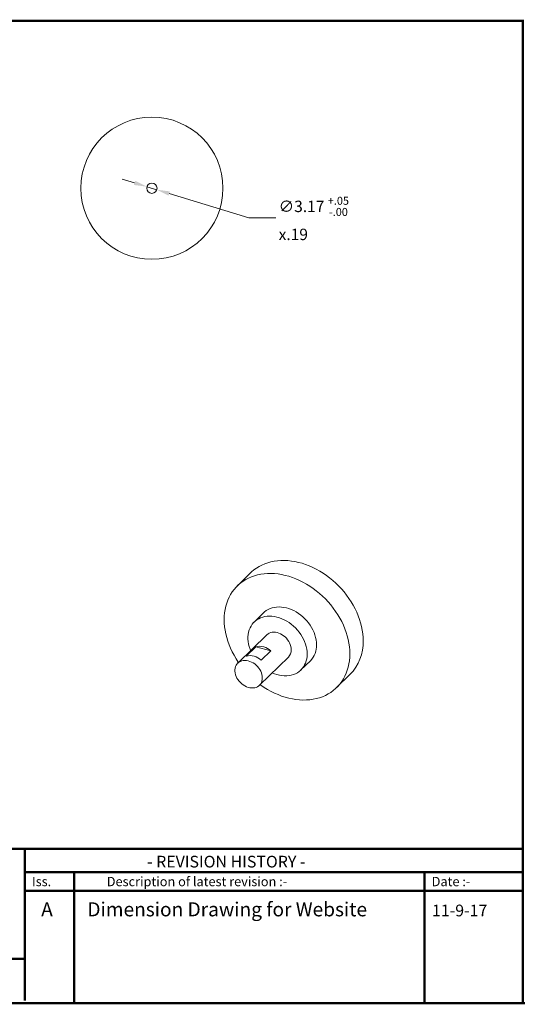
# Model space of a CAD drawing. Extents: x -13 to 179, y 216 to 377.
# Drawn here: x -3 to 4, y 216 to 228 of the extents above; entities that cross this region are included whole.
import ezdxf

# ---------------------------------------------------------------- set-up
doc = ezdxf.new("R2010")
doc.units = 0
doc.header["$LTSCALE"] = 0.5
doc.header["$MEASUREMENT"] = 0
doc.layers.get('0').update_dxf_attribs({"linetype": 'CONTINUOUS'})
doc.layers.add('BECOBORDER', color=8, linetype='CONTINUOUS')
doc.styles.add('SLDTEXTSTYLE0', font='TXT', dxfattribs={"width": 0.75})
doc.styles.get("Standard").update_dxf_attribs({"font": 'SIMPLEX'})

msp = doc.modelspace()

# ---------------------------------------------------------------- linework, layer by layer
at = {"color": 7, "linetype": 'Continuous', "lineweight": 0}
for p, q in [((-1.2024, 225.84443), (-1.3516, 225.89001)), ((-1.05321, 225.79885), (-0.93366, 225.76233)), ((0.17882, 225.42247), (-0.78447, 225.71675)), ((0.50623, 225.42247), (0.17882, 225.42247))]:
    msp.add_line(p, q, dxfattribs=at)
at = {"color": 7, "linetype": 'Continuous', "lineweight": 15}
for p, q in [((0.20178, 221.12719), (0.04077, 220.97004)), ((0.35858, 220.64443), (0.24424, 220.53283)), ((0.39623, 220.37711), (0.04621, 220.03548)), ((0.1466, 220.11951), (0.26328, 220.23339)), ((0.26328, 220.23339), (0.44562, 220.18383)), ((0.308, 219.76726), (0.65802, 220.10889)), ((0.44562, 220.18383), (0.32894, 220.06995)), ((0.81001, 219.95317), (0.92435, 220.06477)), ((1.24216, 219.73916), (1.40316, 219.89631))]:
    msp.add_line(p, q, dxfattribs=at)
at = {"color": 7, "linetype": 'Continuous', "lineweight": 15, "flags": 128}
for points in [[(1.56307, 220.30503), (1.56183, 220.34746), (1.55812, 220.39041), (1.55193, 220.43377), (1.54331, 220.47737), (1.53226, 220.52109), (1.51884, 220.56478), (1.50308, 220.6083), (1.48503, 220.6515), (1.46476, 220.69424), (1.44233, 220.73639), (1.41781, 220.77781), (1.39129, 220.81836), (1.36284, 220.85791), (1.33256, 220.89633), (1.30056, 220.93349), (1.26693, 220.96928), (1.23179, 221.00358), (1.19525, 221.03627), (1.15742, 221.06725), (1.11844, 221.09643), (1.07843, 221.12369), (1.03751, 221.14896), (0.99583, 221.17214), (0.95352, 221.19318), (0.91072, 221.21199), (0.86756, 221.22852), (0.82419, 221.24271), (0.78075, 221.25452), (0.73739, 221.2639), (0.69423, 221.27083), (0.65143, 221.27528), (0.60912, 221.27725), (0.56744, 221.27671), (0.52652, 221.27368), (0.48651, 221.26817), (0.44753, 221.26019), (0.4097, 221.24977), (0.37316, 221.23694), (0.33802, 221.22174), (0.30439, 221.20423), (0.27238, 221.18446), (0.24211, 221.1625), (0.21366, 221.13841), (0.20178, 221.12719)], [(1.40206, 220.14788), (1.40082, 220.19031), (1.39711, 220.23326), (1.39092, 220.27661), (1.3823, 220.32022), (1.37125, 220.36394), (1.35783, 220.40763), (1.34207, 220.45115), (1.32402, 220.49435), (1.30375, 220.53709), (1.28132, 220.57924), (1.2568, 220.62066), (1.23028, 220.66121), (1.20183, 220.70076), (1.17155, 220.73918), (1.13955, 220.77634), (1.10592, 220.81213), (1.07078, 220.84643), (1.03424, 220.87912), (0.99641, 220.9101), (0.95743, 220.93927), (0.91742, 220.96654), (0.8765, 220.99181), (0.83482, 221.01499), (0.79251, 221.03603), (0.74971, 221.05484), (0.70655, 221.07137), (0.66318, 221.08556), (0.61974, 221.09737), (0.57638, 221.10675), (0.53322, 221.11368), (0.49042, 221.11813), (0.44811, 221.1201), (0.40643, 221.11956), (0.36551, 221.11653), (0.3255, 221.11102), (0.28652, 221.10304), (0.24869, 221.09262), (0.21215, 221.07979), (0.17701, 221.06459), (0.14338, 221.04708), (0.11137, 221.02731), (0.0811, 221.00535), (0.05265, 220.98126), (0.02613, 220.95513), (0.00161, 220.92704), (-0.02083, 220.89708), (-0.0411, 220.86536), (-0.05914, 220.83196), (-0.0749, 220.79702), (-0.08833, 220.76062), (-0.09937, 220.72291), (-0.108, 220.68399), (-0.11418, 220.644), (-0.1179, 220.60306), (-0.11914, 220.56131), (-0.1179, 220.51889), (-0.11418, 220.47594), (-0.108, 220.43258), (-0.09937, 220.38898), (-0.08833, 220.34526), (-0.0749, 220.30157), (-0.05914, 220.25805), (-0.0411, 220.21485), (-0.02083, 220.17211), (0.00161, 220.12996), (0.02613, 220.08854), (0.05265, 220.04799), (0.05522, 220.04427)], [(0.99965, 220.25725), (0.9984, 220.28664), (0.99464, 220.31651), (0.9884, 220.34664), (0.97973, 220.37683), (0.96869, 220.40687), (0.95535, 220.43653), (0.93981, 220.46563), (0.92217, 220.49394), (0.90257, 220.52128), (0.88114, 220.54745), (0.85802, 220.57226), (0.83339, 220.59555), (0.80741, 220.61715), (0.78027, 220.6369), (0.75215, 220.65468), (0.72326, 220.67035), (0.69379, 220.68381), (0.66395, 220.69495), (0.63396, 220.70371), (0.60402, 220.71003), (0.57435, 220.71384), (0.54514, 220.71514), (0.51661, 220.71391), (0.48895, 220.71016), (0.46237, 220.70392), (0.43704, 220.69522), (0.41315, 220.68414), (0.39085, 220.67074), (0.37032, 220.65513), (0.35858, 220.64443)], [(0.88531, 220.14565), (0.88406, 220.17504), (0.8803, 220.20491), (0.87406, 220.23504), (0.86539, 220.26523), (0.85435, 220.29527), (0.84101, 220.32493), (0.82547, 220.35403), (0.80783, 220.38234), (0.78823, 220.40968), (0.7668, 220.43585), (0.74368, 220.46066), (0.71905, 220.48395), (0.69307, 220.50555), (0.66593, 220.5253), (0.63781, 220.54308), (0.60892, 220.55875), (0.57945, 220.57221), (0.54961, 220.58335), (0.51962, 220.59211), (0.48968, 220.59843), (0.46001, 220.60224), (0.4308, 220.60354), (0.40227, 220.60231), (0.37461, 220.59856), (0.34803, 220.59232), (0.3227, 220.58362), (0.2988, 220.57254), (0.27651, 220.55914), (0.25598, 220.54353), (0.23734, 220.52581), (0.22074, 220.5061), (0.20629, 220.48455), (0.19409, 220.46131), (0.18422, 220.43653), (0.17676, 220.4104), (0.17176, 220.38309), (0.16925, 220.3548), (0.16925, 220.32572), (0.17176, 220.29607), (0.17676, 220.26604), (0.18422, 220.23585), (0.19409, 220.20572), (0.20145, 220.187)], [(0.69286, 220.19795), (0.69161, 220.21804), (0.68786, 220.2385), (0.68167, 220.25902), (0.67314, 220.27931), (0.6624, 220.29904), (0.64961, 220.31793), (0.63496, 220.33568), (0.61867, 220.35202), (0.601, 220.36671), (0.58221, 220.37953), (0.56258, 220.39028), (0.54242, 220.39879), (0.52202, 220.40494), (0.5017, 220.40864), (0.48177, 220.40983), (0.46252, 220.40848), (0.44425, 220.40463), (0.42724, 220.39833), (0.41175, 220.38968), (0.398, 220.3788), (0.39623, 220.37711)], [(0.31701, 219.77605), (0.3255, 219.76992), (0.36551, 219.74266), (0.40643, 219.71739), (0.44811, 219.6942), (0.49042, 219.67317), (0.53322, 219.65436), (0.57638, 219.63783), (0.61974, 219.62364), (0.66318, 219.61183), (0.70655, 219.60245), (0.74971, 219.59552), (0.79251, 219.59107), (0.83482, 219.5891), (0.8765, 219.58964), (0.91742, 219.59266), (0.95743, 219.59818), (0.99641, 219.60616), (1.03424, 219.61658), (1.07078, 219.62941), (1.10592, 219.64461), (1.13955, 219.66212), (1.17155, 219.68189), (1.20183, 219.70385), (1.23028, 219.72794), (1.2568, 219.75407), (1.28132, 219.78216), (1.30375, 219.81212), (1.32402, 219.84384), (1.34207, 219.87723), (1.35783, 219.91218), (1.37125, 219.94857), (1.3823, 219.98629), (1.39092, 220.02521), (1.39711, 220.0652), (1.40082, 220.10614), (1.40206, 220.14788)], [(0.46324, 219.91878), (0.48968, 219.90792), (0.51962, 219.89796), (0.54961, 219.89042), (0.57945, 219.88535), (0.60892, 219.88279), (0.63781, 219.88276), (0.66593, 219.88525), (0.69307, 219.89025), (0.71905, 219.89773), (0.74368, 219.90763), (0.7668, 219.91988), (0.78823, 219.93439), (0.80783, 219.95107), (0.82547, 219.9698), (0.84101, 219.99045), (0.85435, 220.01287), (0.86539, 220.0369), (0.87406, 220.06238), (0.8803, 220.08912), (0.88406, 220.11694), (0.88531, 220.14565)], [(0.34284, 219.85632), (0.34159, 219.8764), (0.33784, 219.89686), (0.33165, 219.91739), (0.32312, 219.93768), (0.31238, 219.95741), (0.29959, 219.9763), (0.28494, 219.99405), (0.26865, 220.01039), (0.25098, 220.02508), (0.23219, 220.0379), (0.21256, 220.04865), (0.19239, 220.05716), (0.172, 220.06331), (0.15168, 220.06701), (0.13175, 220.0682), (0.1125, 220.06685), (0.09423, 220.063), (0.07722, 220.0567), (0.06172, 220.04805), (0.04798, 220.03717), (0.03619, 220.02423), (0.02653, 220.00943), (0.01916, 219.99299), (0.01418, 219.97516), (0.01168, 219.95622), (0.01168, 219.93644), (0.01418, 219.91613), (0.01916, 219.8956), (0.02653, 219.87515), (0.03619, 219.8551), (0.04798, 219.83576), (0.06172, 219.8174), (0.07722, 219.80032), (0.09423, 219.78478), (0.1125, 219.771), (0.13175, 219.75919), (0.15168, 219.74954), (0.172, 219.7422), (0.19239, 219.73726), (0.21256, 219.73482), (0.23219, 219.73489), (0.25098, 219.7375), (0.26865, 219.74258), (0.28494, 219.75008), (0.29959, 219.75986), (0.31238, 219.77179), (0.32312, 219.78569), (0.33165, 219.80134), (0.33784, 219.8185), (0.34159, 219.83692), (0.34284, 219.85632)]]:
    msp.add_lwpolyline(points, dxfattribs=at)
at = {"color": 7, "linetype": 'Continuous', "lineweight": 15}
for radius in [0.86, 0.0625]:
    msp.add_circle((-0.99344, 225.78059), radius, dxfattribs=at)
for centre, radius, start, end in [((0.3121, 220.05279), 0.18708, 44.463952, 105.127021), ((0.73575, 220.24953), 0.26401, 315.589009, 1.676748), ((1.00344, 220.28834), 0.55988, 315.556804, 1.708953), ((0.19595, 219.94085), 0.18535, 44.149775, 105.441199), ((0.5712, 220.19421), 0.12172, 315.500775, 1.764982)]:
    msp.add_arc(centre, radius, start, end, dxfattribs=at)
at = {"color": 7, "linetype": 'Continuous'}
for points in [[(-1.19481, 225.8693), (-1.21, 225.81956), (-1.05321, 225.79885)], [(-0.77687, 225.74162), (-0.79207, 225.69189), (-0.93366, 225.76233)]]:
    msp.add_solid(points, dxfattribs=at)
at = {"layer": 'BECOBORDER', "const_width": 0.02829}
msp.add_lwpolyline([(-13.30902, 215.92249), (3.49585, 215.92249), (3.49585, 227.80473), (-13.30902, 227.80473)], close=True, dxfattribs=at)
for points in [[(-13.30902, 217.7897), (3.49585, 217.7897)], [(-2.53014, 216.46002), (-2.53014, 217.7897)], [(-2.53014, 217.28046), (-1.93603, 217.28046), (-1.93603, 217.50679), (-1.93603, 217.28046), (2.30763, 217.28046), (2.30763, 217.50679), (2.30763, 217.28046), (3.49585, 217.28046)], [(-2.53014, 217.50679), (3.49585, 217.50679)], [(2.30763, 217.50679), (2.30763, 215.92249)], [(-1.93603, 217.28046), (-1.93603, 215.92249)], [(-13.28073, 216.46002), (-2.53014, 216.46002), (-2.53014, 215.95078)], [(3.52414, 215.92249), (-13.28073, 215.92249)]]:
    msp.add_lwpolyline(points, dxfattribs=at)

# ---------------------------------------------------------------- texts
at = {"color": 7, "linetype": 'Continuous', "lineweight": 0, "insert": (0.54068, 225.67654), "char_height": 0.1377953, "attachment_point": 1, "style": 'SLDTEXTSTYLE0'}
msp.add_mtext('\\A1;∅3.17 {\\H0.7x;\\S+.05^ -.00;}\\P{\\fGDT|b0|i0|c0|p0;x}.19', dxfattribs=at)
at = {"layer": 'BECOBORDER'}
for s, height, p in [('- REVISION HISTORY -', 0.1414552, (-1.05241, 217.56337)), ('Iss.', 0.113164, (-2.44527, 217.33705)), ('Description of latest revision :-', 0.1131641, (-1.53995, 217.33705)), ('Date :-', 0.113164, (2.3925, 217.33705)), ('A', 0.16975, (-2.33379, 216.97244)), ('Dimension Drawing for Website', 0.1697462, (-1.7745, 216.97244)), ('11-9-17', 0.141455, (2.39682, 216.97244))]:
    msp.add_text(s, height=height, dxfattribs=at).set_placement(p)

doc.saveas('drawing.dxf')
